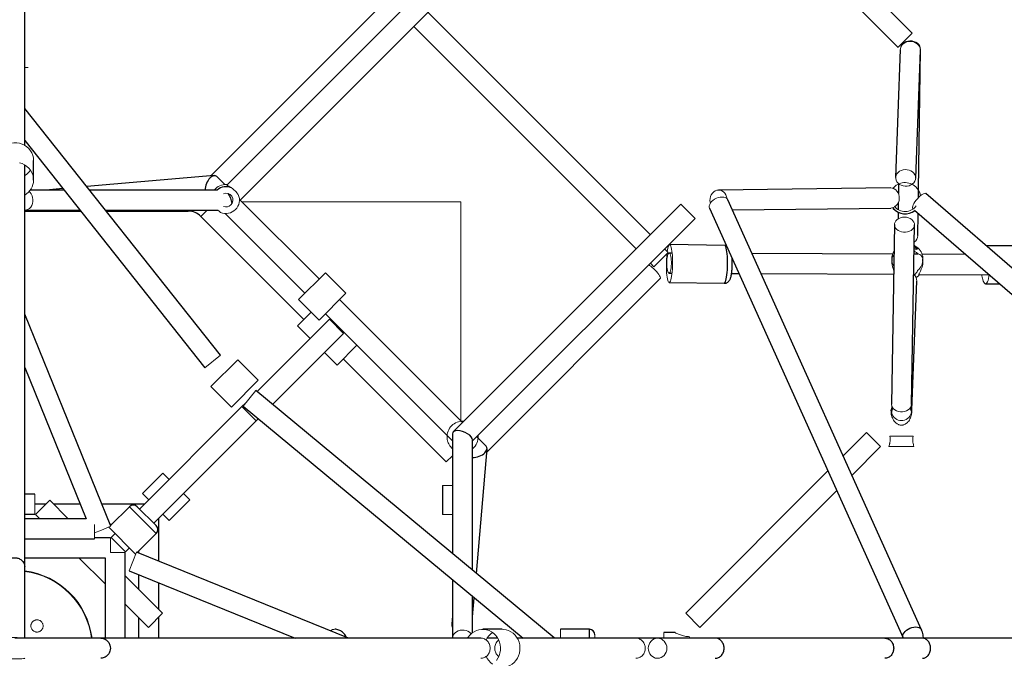
# Model space of a CAD drawing. Units: millimetres. Extents: x 1.1 to 17.4, y 0.9 to 12.
# Drawn here: x 6.7 to 7.6, y 6.4 to 7 of the extents above; entities that cross this region are included whole.
import ezdxf

# ---------------------------------------------------------------- set-up
doc = ezdxf.new("R2010")
doc.units = ezdxf.units.MM

msp = doc.modelspace()

# ---------------------------------------------------------------- linework, layer by layer
at = {"color": 7, "linetype": 'Continuous', "lineweight": 25}
for p, q in [((7.47689, 6.99653), (7.36777, 7.10564)), ((7.35504, 7.09292), (7.46416, 6.9838)), ((7.05729, 7.05537), (6.86238, 6.86046)), ((6.68098, 6.89571), (6.68098, 7.04633)), ((6.87351, 6.84614), (7.07001, 7.04265)), ((6.68098, 6.92964), (6.68104, 7.02415)), ((7.00338, 7.02409), (6.84784, 6.86856)), ((7.242, 6.81582), (7.0426, 7.01523)), ((7.02987, 7.0025), (7.22927, 6.8031)), ((7.46612, 6.98201), (7.46196, 6.86712)), ((7.47995, 6.86647), (7.48411, 6.98136)), ((7.48251, 6.85568), (7.4842, 6.98179)), ((6.85662, 6.70786), (6.6812, 6.9289)), ((6.68098, 6.90022), (6.84252, 6.69667)), ((6.68098, 6.51813), (6.68098, 6.8782)), ((6.68898, 6.86489), (6.68898, 6.8824)), ((6.85077, 6.86881), (6.73667, 6.85901)), ((6.8603, 6.86082), (6.85321, 6.86792)), ((7.46458, 6.86125), (7.46447, 6.85271)), ((7.46459, 6.86161), (7.46458, 6.86129)), ((6.71617, 6.85588), (6.686, 6.85588)), ((6.71515, 6.85716), (6.70021, 6.85588)), ((6.85369, 6.85588), (6.73915, 6.85588)), ((7.45744, 6.8578), (7.30305, 6.85589)), ((7.48242, 6.8491), (7.48251, 6.85568)), ((7.93743, 6.46502), (7.48917, 6.85271)), ((6.94496, 6.77617), (6.87425, 6.84688)), ((7.26942, 6.84324), (7.06532, 6.63914)), ((7.48506, 6.46181), (7.3115, 6.84705)), ((7.46436, 6.84457), (7.46428, 6.8383)), ((6.68098, 6.83697), (6.73118, 6.83697)), ((6.6813, 6.83788), (6.73046, 6.83788)), ((6.6937, 6.83725), (6.70098, 6.83788)), ((6.75344, 6.83788), (6.85421, 6.83788)), ((6.75416, 6.83697), (6.82762, 6.83697)), ((6.86078, 6.83488), (6.93223, 6.76344)), ((7.29509, 6.83966), (7.46865, 6.45441)), ((7.31556, 6.83805), (7.45766, 6.8398)), ((7.46425, 6.83604), (7.46417, 6.83012)), ((7.47739, 6.83909), (7.47759, 6.83892)), ((7.47883, 6.83785), (7.92241, 6.45421)), ((7.48197, 6.81521), (7.48223, 6.83491)), ((6.83894, 6.83228), (6.93132, 6.7399)), ((7.08265, 6.63102), (7.28215, 6.83051)), ((7.4609, 6.825), (7.45816, 6.66408)), ((7.47616, 6.66377), (7.4789, 6.82469)), ((7.25797, 6.79986), (7.25473, 6.8031)), ((7.26156, 6.79944), (7.25882, 6.79946)), ((7.30869, 6.80631), (7.25936, 6.80699)), ((7.45919, 6.79843), (7.33312, 6.79908)), ((7.48145, 6.80309), (7.48196, 6.80355)), ((7.48211, 6.80394), (7.48191, 6.8036)), ((7.56786, 6.80582), (7.54337, 6.80582)), ((7.242, 6.79037), (7.24524, 6.78713)), ((7.45845, 6.79401), (7.45846, 6.79171)), ((7.48253, 6.79831), (7.47845, 6.79833)), ((7.5248, 6.79809), (7.48577, 6.79829)), ((7.48646, 6.79183), (7.48645, 6.79413)), ((6.969, 6.76344), (6.95061, 6.78182)), ((7.25873, 6.78146), (7.26141, 6.78144)), ((7.31483, 6.78117), (7.32146, 6.78114)), ((7.34125, 6.78103), (7.46014, 6.78043)), ((7.09533, 6.62107), (7.25086, 6.7766)), ((7.2589, 6.77299), (7.30822, 6.77232)), ((7.47637, 6.65899), (7.4809, 6.77413)), ((7.47814, 6.78033), (7.47934, 6.78033)), ((7.48284, 6.78031), (7.54573, 6.77999)), ((7.54256, 6.77182), (7.55517, 6.77182)), ((6.92657, 6.75778), (6.94496, 6.7394)), ((7.07365, 6.64747), (6.96334, 6.75778)), ((6.75817, 6.55454), (6.68105, 6.7445)), ((6.95415, 6.7401), (6.88935, 6.67531)), ((6.95061, 6.74505), (7.06465, 6.63102)), ((6.92566, 6.73424), (6.93697, 6.72293)), ((6.90327, 6.66377), (6.96688, 6.72738)), ((6.9497, 6.7102), (6.96102, 6.69889)), ((6.89034, 6.68544), (6.87196, 6.70383)), ((6.96667, 6.70454), (7.05905, 6.61216)), ((6.68098, 6.69683), (6.73604, 6.56121)), ((6.84792, 6.67979), (6.8663, 6.6614)), ((7.15578, 6.45443), (6.88829, 6.67619)), ((6.87582, 6.66178), (6.784, 6.56995)), ((6.87887, 6.66483), (6.87582, 6.66178)), ((6.8768, 6.66233), (7.12785, 6.45421)), ((7.4584, 6.66033), (7.45826, 6.65676)), ((7.45848, 6.66219), (7.45843, 6.66092)), ((6.79673, 6.55723), (6.88855, 6.64905)), ((6.88855, 6.64905), (6.89049, 6.65099)), ((7.06465, 6.63752), (7.06465, 6.52998)), ((7.08265, 6.51506), (7.08265, 6.63197)), ((7.09469, 6.62643), (7.08638, 6.63475)), ((7.43571, 6.63863), (7.41481, 6.61773)), ((7.08599, 6.51229), (7.09558, 6.62399)), ((7.42272, 6.60018), (7.44844, 6.6259)), ((6.80495, 6.60222), (6.78657, 6.58383)), ((7.4012, 6.60412), (7.27372, 6.47664)), ((7.05574, 6.59121), (7.05574, 6.56521)), ((7.28645, 6.46391), (7.40911, 6.58657)), ((6.68998, 6.58338), (6.68098, 6.58338)), ((6.72003, 6.56121), (6.70341, 6.57782)), ((6.81061, 6.55979), (6.82899, 6.57818)), ((6.69994, 6.57435), (6.68998, 6.57435)), ((6.7307, 6.57435), (6.70689, 6.57435)), ((6.78798, 6.57435), (6.75013, 6.57435)), ((6.77481, 6.57208), (6.75791, 6.55518)), ((6.68098, 6.56538), (6.68998, 6.56538)), ((6.73604, 6.56121), (6.68098, 6.56121)), ((6.69069, 6.56509), (6.69457, 6.56121)), ((6.80112, 6.52336), (6.80112, 6.56121)), ((6.75666, 6.55392), (6.75642, 6.55369)), ((6.75744, 6.55635), (6.75908, 6.55635)), ((6.68098, 6.54321), (6.74352, 6.54321)), ((6.75784, 6.54421), (6.74352, 6.54421)), ((6.76208, 6.54803), (6.75854, 6.5445)), ((6.78195, 6.53114), (6.79885, 6.54803)), ((6.77127, 6.53177), (6.77481, 6.53531)), ((6.68098, 6.52621), (6.75298, 6.52621)), ((6.72957, 6.52621), (6.75298, 6.5028)), ((6.75298, 6.52621), (6.75298, 6.45421)), ((6.77098, 6.45421), (6.77098, 6.53106)), ((6.78046, 6.52965), (6.7807, 6.52988)), ((6.97128, 6.45428), (6.78131, 6.5314)), ((6.78312, 6.53231), (6.78312, 6.53066)), ((6.80459, 6.47664), (6.77098, 6.51025)), ((6.77454, 6.51472), (6.92361, 6.45421)), ((6.78312, 6.51124), (6.78312, 6.49811)), ((6.80112, 6.48011), (6.80112, 6.50393)), ((7.06465, 6.5066), (7.06465, 6.45453)), ((7.08265, 6.45922), (7.08265, 6.49168)), ((7.08265, 6.47344), (7.08411, 6.49047)), ((6.77098, 6.4848), (6.79187, 6.46391)), ((6.78312, 6.47266), (6.78312, 6.45421)), ((6.80112, 6.45421), (6.80112, 6.47317)), ((7.06465, 6.47421), (7.06403, 6.46692)), ((7.08991, 6.45421), (6.7493, 6.45421)), ((7.10917, 6.46221), (7.09166, 6.46221)), ((7.10517, 6.45421), (7.09566, 6.45421)), ((7.22894, 6.45421), (7.12268, 6.45421)), ((7.18731, 6.46219), (7.16131, 6.4622)), ((7.24847, 6.45421), (7.22894, 6.45421)), ((7.30019, 6.45421), (7.24848, 6.45421)), ((7.26425, 6.45921), (7.25416, 6.45921)), ((7.45231, 6.45421), (7.30019, 6.45421)), ((7.48606, 6.45421), (7.45231, 6.45421)), ((7.94291, 6.45421), (7.48606, 6.45421))]:
    msp.add_line(p, q, dxfattribs=at)
at = {"color": 144, "linetype": 'Continuous', "lineweight": 18}
for p, q in [((7.46449, 6.98413), (7.47689, 6.99653)), ((7.46416, 6.9838), (7.46449, 6.98413)), ((6.684, 6.96563), (6.681, 6.96564)), ((6.68111, 6.92883), (6.6812, 6.9289)), ((7.45744, 6.8578), (7.4576, 6.8578)), ((6.87592, 6.84521), (7.07198, 6.84521)), ((7.07198, 6.84521), (7.07198, 6.64914)), ((7.28215, 6.83051), (7.26942, 6.84324)), ((7.46082, 6.8384), (7.45935, 6.84004)), ((7.25797, 6.79986), (7.24524, 6.78713)), ((6.95061, 6.78182), (6.92657, 6.75778)), ((6.969, 6.76344), (6.94496, 6.7394)), ((6.93789, 6.74647), (6.92566, 6.73424)), ((6.95415, 6.7401), (6.96688, 6.72738)), ((6.9789, 6.71677), (6.96102, 6.69889)), ((6.84252, 6.69667), (6.85662, 6.70786)), ((6.87196, 6.70383), (6.84792, 6.67979)), ((6.89034, 6.68544), (6.8663, 6.6614)), ((6.8768, 6.66233), (6.88829, 6.67619)), ((6.87582, 6.66178), (6.88855, 6.64905)), ((7.44844, 6.6259), (7.43571, 6.63863)), ((7.45676, 6.6352), (7.47754, 6.6352)), ((7.45593, 6.62594), (7.47836, 6.62594)), ((7.05905, 6.61216), (7.06465, 6.61776)), ((6.80495, 6.60222), (6.81061, 6.59656)), ((7.06465, 6.59121), (7.05574, 6.59121)), ((6.68998, 6.56538), (6.68998, 6.58338)), ((6.69069, 6.56509), (6.70341, 6.57782)), ((6.78657, 6.58383), (6.79222, 6.57818)), ((6.82333, 6.58383), (6.82899, 6.57818)), ((6.79885, 6.55511), (6.78188, 6.57208)), ((6.78798, 6.57435), (6.78798, 6.57393)), ((6.80112, 6.56121), (6.80071, 6.56121)), ((6.80495, 6.56545), (6.81061, 6.55979)), ((7.06465, 6.56521), (7.05574, 6.56521)), ((6.74352, 6.55617), (6.74352, 6.54321)), ((6.74983, 6.55115), (6.75817, 6.55454)), ((6.78046, 6.52965), (6.75642, 6.55369)), ((6.74352, 6.54859), (6.74983, 6.55115)), ((6.75784, 6.54421), (6.75784, 6.53106)), ((6.75854, 6.5445), (6.77127, 6.53177)), ((6.77098, 6.53106), (6.75784, 6.53106)), ((6.77793, 6.52306), (6.78131, 6.5314)), ((6.77454, 6.51472), (6.77793, 6.52306)), ((6.79187, 6.46391), (6.80459, 6.47664)), ((7.28645, 6.46391), (7.27372, 6.47664)), ((6.72985, 6.45421), (6.68098, 6.45421)), ((6.97125, 6.45421), (6.97128, 6.45428)), ((7.15559, 6.45421), (7.15578, 6.45443)), ((7.16131, 6.45421), (7.16131, 6.4622)), ((7.19231, 6.45421), (7.19231, 6.45718)), ((7.25416, 6.45459), (7.25416, 6.45921)), ((7.27716, 6.45421), (7.27716, 6.45559))]:
    msp.add_line(p, q, dxfattribs=at)
at = {"color": 8, "linetype": 'Continuous', "lineweight": 25}
for p, q in [((6.82762, 6.83697), (6.82762, 6.83788)), ((6.83894, 6.83228), (6.84454, 6.83788)), ((6.79885, 6.54803), (6.77481, 6.57208)), ((7.18731, 6.45421), (7.18731, 6.46219))]:
    msp.add_line(p, q, dxfattribs=at)
at = {"color": 144, "linetype": 'Continuous', "lineweight": 18, "flags": 128}
for points in [[(7.46612, 6.98201), (7.46616, 6.98254), (7.46653, 6.98401), (7.46725, 6.98539), (7.46829, 6.98661), (7.4696, 6.98764), (7.47115, 6.98842), (7.47286, 6.98892), (7.47466, 6.98913), (7.47647, 6.98903), (7.47824, 6.98864), (7.47987, 6.98796), (7.48131, 6.98702), (7.4825, 6.98586), (7.48338, 6.98453), (7.48393, 6.98309), (7.48412, 6.98159), (7.48411, 6.98136)], [(7.46655, 6.98406), (7.46664, 6.98431), (7.46737, 6.98574), (7.46842, 6.98701), (7.46975, 6.98808), (7.4713, 6.98889), (7.47301, 6.98942), (7.47481, 6.98964), (7.47663, 6.98954), (7.47839, 6.98913), (7.48002, 6.98843), (7.48145, 6.98746), (7.48263, 6.98626), (7.4835, 6.98488), (7.48403, 6.98339), (7.48421, 6.98183), (7.48408, 6.98062)], [(6.68898, 6.8824), (6.6888, 6.88471), (6.68826, 6.88698), (6.68737, 6.88916), (6.68616, 6.89118), (6.68464, 6.89302), (6.68285, 6.89464), (6.68084, 6.89599), (6.67863, 6.89705), (6.67628, 6.8978), (6.67384, 6.89822), (6.67136, 6.89831), (6.66889, 6.89805), (6.66649, 6.89747), (6.66421, 6.89656), (6.66209, 6.89535), (6.66018, 6.89386), (6.65852, 6.89213), (6.65715, 6.89019), (6.6561, 6.88808), (6.65539, 6.88586), (6.65502, 6.88356), (6.65498, 6.8824)], [(6.68898, 6.86489), (6.6888, 6.8672), (6.68826, 6.86947), (6.68737, 6.87164), (6.68616, 6.87367), (6.68464, 6.87551), (6.68285, 6.87713), (6.68084, 6.87848), (6.67863, 6.87954), (6.67628, 6.88029)], [(7.462, 6.86614), (7.462, 6.86765), (7.46237, 6.86912), (7.46308, 6.8705), (7.46412, 6.87173), (7.46544, 6.87275), (7.46699, 6.87353), (7.46869, 6.87404), (7.47049, 6.87424), (7.47231, 6.87415), (7.47407, 6.87375), (7.47571, 6.87307), (7.47715, 6.87213), (7.47834, 6.87097), (7.47922, 6.86965), (7.47977, 6.8682), (7.47995, 6.8667), (7.47977, 6.8652), (7.47923, 6.86377), (7.47834, 6.86246), (7.47716, 6.86133), (7.47572, 6.86042), (7.47408, 6.85978), (7.47232, 6.85942), (7.4705, 6.85936), (7.4687, 6.85961), (7.467, 6.86015), (7.46545, 6.86097), (7.46413, 6.86202), (7.46309, 6.86327), (7.46237, 6.86466), (7.462, 6.86614)], [(6.68681, 6.85239), (6.68756, 6.85085), (6.68805, 6.84914), (6.68827, 6.84734), (6.6882, 6.84552), (6.68784, 6.84376), (6.68722, 6.84212), (6.68636, 6.84068), (6.68529, 6.83949), (6.68405, 6.83861), (6.68271, 6.83806), (6.6813, 6.83788), (6.68098, 6.83789)], [(6.68493, 6.85457), (6.68584, 6.85371), (6.68681, 6.85239)], [(7.29582, 6.84421), (7.2957, 6.84473), (7.29547, 6.84653), (7.29556, 6.84835), (7.29596, 6.85011), (7.29665, 6.85173), (7.29762, 6.85316), (7.2988, 6.85433), (7.30017, 6.8552), (7.30166, 6.85573), (7.30321, 6.85589)], [(7.30321, 6.85589), (7.30476, 6.85569), (7.30624, 6.85513), (7.3076, 6.85423), (7.30877, 6.85303), (7.30972, 6.85158), (7.31039, 6.84993), (7.31078, 6.84816), (7.31078, 6.84809)], [(7.4576, 6.8578), (7.45915, 6.85759), (7.46063, 6.85703), (7.46199, 6.85613), (7.46316, 6.85493), (7.46411, 6.85348), (7.46478, 6.85183), (7.46516, 6.85007), (7.46523, 6.84825), (7.46499, 6.84645), (7.46444, 6.84475), (7.4636, 6.84321), (7.46252, 6.84191), (7.46125, 6.84089)], [(7.45966, 6.85744), (7.4597, 6.8575), (7.46134, 6.85916)], [(7.48917, 6.85271), (7.48895, 6.85285), (7.4883, 6.85295), (7.48744, 6.85276), (7.48641, 6.85229), (7.48526, 6.85156), (7.48402, 6.85059), (7.48276, 6.84944), (7.48151, 6.84814), (7.48034, 6.84675), (7.47929, 6.84532), (7.4784, 6.84392), (7.47771, 6.8426), (7.47725, 6.84141), (7.47704, 6.84041), (7.47708, 6.83963), (7.47737, 6.83911), (7.47739, 6.83909)], [(7.29509, 6.83966), (7.29482, 6.84061), (7.29484, 6.8418), (7.2952, 6.84305), (7.2959, 6.84431), (7.29689, 6.84554), (7.29815, 6.84667), (7.29962, 6.84767), (7.30125, 6.84849), (7.30295, 6.8491), (7.30467, 6.84948)], [(7.30467, 6.84948), (7.30633, 6.84961), (7.30787, 6.84948), (7.30922, 6.8491), (7.31033, 6.84848), (7.31115, 6.84766), (7.3115, 6.84705)], [(7.46099, 6.82588), (7.46092, 6.8245), (7.46121, 6.82314), (7.46186, 6.82185), (7.46284, 6.82069), (7.4641, 6.81969), (7.46561, 6.81891), (7.46729, 6.81836), (7.46907, 6.81809), (7.4709, 6.81809), (7.47268, 6.81836), (7.47434, 6.81891), (7.47583, 6.81969), (7.47707, 6.82069), (7.47802, 6.82185), (7.47863, 6.82314), (7.47889, 6.8245), (7.47878, 6.82587), (7.47831, 6.8272), (7.47749, 6.82844), (7.47636, 6.82953), (7.47497, 6.83042), (7.47337, 6.83109), (7.47163, 6.8315), (7.46981, 6.83164), (7.468, 6.8315), (7.46627, 6.83109), (7.46469, 6.83042), (7.46332, 6.82953), (7.46222, 6.82844), (7.46143, 6.82721), (7.46099, 6.82588)], [(7.25635, 6.78888), (7.25637, 6.78642), (7.25645, 6.78404), (7.25659, 6.78178), (7.25678, 6.7797), (7.25703, 6.77784), (7.25732, 6.77624), (7.25764, 6.77493), (7.258, 6.77394), (7.25838, 6.7733), (7.25878, 6.77301), (7.25919, 6.77308), (7.25959, 6.77351), (7.25999, 6.77429), (7.26036, 6.77541), (7.26071, 6.77684), (7.26103, 6.77855), (7.26131, 6.7805), (7.26153, 6.78266), (7.26171, 6.78497), (7.26184, 6.78739), (7.2619, 6.78986), (7.26191, 6.79234), (7.26186, 6.79476), (7.26174, 6.79709), (7.26158, 6.79926), (7.26136, 6.80124), (7.26109, 6.80297), (7.26079, 6.80443), (7.26044, 6.80558), (7.26007, 6.8064), (7.25968, 6.80687), (7.25928, 6.80698), (7.25887, 6.80673), (7.25847, 6.80612), (7.25808, 6.80516), (7.25772, 6.80389), (7.25738, 6.80232), (7.25712, 6.80071)], [(7.25676, 6.78852), (7.25672, 6.79032), (7.25676, 6.79214), (7.25689, 6.79388), (7.25709, 6.79549), (7.25737, 6.79689), (7.2577, 6.79802), (7.25807, 6.79885), (7.25847, 6.79933), (7.25889, 6.79945), (7.2593, 6.7992), (7.25969, 6.79859), (7.26004, 6.79765), (7.26034, 6.79642), (7.26058, 6.79494), (7.26074, 6.79328), (7.26082, 6.7915), (7.26082, 6.78968), (7.26073, 6.78789), (7.26056, 6.78621), (7.26032, 6.7847), (7.26002, 6.78342), (7.25967, 6.78244), (7.25927, 6.78178), (7.25886, 6.78148), (7.25845, 6.78154), (7.25805, 6.78197), (7.25767, 6.78275), (7.25735, 6.78384), (7.25708, 6.78521), (7.25688, 6.78679), (7.25676, 6.78852)], [(7.47857, 6.80521), (7.47953, 6.80497), (7.48057, 6.8046), (7.48129, 6.8042), (7.48166, 6.80379), (7.48166, 6.80337), (7.4813, 6.80297), (7.48058, 6.80261), (7.47954, 6.80229), (7.47851, 6.80209)], [(7.25086, 6.7766), (7.25098, 6.77677), (7.25101, 6.77732), (7.25078, 6.7781), (7.2503, 6.77907), (7.24958, 6.78021), (7.24864, 6.78145), (7.24754, 6.78276), (7.24632, 6.78408), (7.24502, 6.78535), (7.2437, 6.78653), (7.24241, 6.78756), (7.24121, 6.7884), (7.24047, 6.78884)], [(7.48262, 6.77943), (7.48087, 6.77792), (7.48025, 6.77749)], [(7.54587, 6.77987), (7.54563, 6.77839), (7.54525, 6.77654), (7.54481, 6.77496), (7.54433, 6.77368), (7.5438, 6.77272), (7.54325, 6.7721), (7.54268, 6.77183), (7.54211, 6.77193), (7.54155, 6.77239), (7.54102, 6.7732), (7.54051, 6.77435), (7.54005, 6.7758)], [(7.45816, 6.66408), (7.45818, 6.66358), (7.45847, 6.66222), (7.45912, 6.66093), (7.4601, 6.65977), (7.46136, 6.65877), (7.46287, 6.65798), (7.46455, 6.65744), (7.46633, 6.65716), (7.46815, 6.65716), (7.46993, 6.65744), (7.4716, 6.65798), (7.47309, 6.65877), (7.47433, 6.65976), (7.47528, 6.66093), (7.47589, 6.66222), (7.47615, 6.66358), (7.47616, 6.66377)], [(7.08134, 6.45815), (7.08104, 6.45851), (7.07986, 6.45958), (7.07842, 6.46044), (7.07678, 6.46107), (7.07502, 6.46142), (7.0732, 6.46149), (7.0714, 6.46128), (7.06969, 6.46079), (7.06815, 6.46004), (7.06683, 6.45907), (7.06578, 6.45791), (7.06507, 6.45662), (7.0647, 6.45524), (7.06466, 6.45421)], [(7.1039, 6.43433), (7.10525, 6.43635), (7.10631, 6.43856), (7.10707, 6.44091), (7.10749, 6.44335), (7.10757, 6.44583), (7.10732, 6.44829), (7.10673, 6.45069), (7.10582, 6.45298), (7.10461, 6.4551), (7.10312, 6.45701), (7.10139, 6.45866), (7.09945, 6.46003), (7.09735, 6.46108), (7.09512, 6.4618), (7.09282, 6.46216), (7.0905, 6.46216), (7.0882, 6.4618), (7.08597, 6.46108), (7.08387, 6.46003), (7.08193, 6.45866), (7.0802, 6.45701), (7.07871, 6.4551), (7.07815, 6.45421)], [(7.10917, 6.42821), (7.11149, 6.42839), (7.11376, 6.42893), (7.11593, 6.42981), (7.11796, 6.43103), (7.1198, 6.43254), (7.12141, 6.43433), (7.12276, 6.43635), (7.12382, 6.43856), (7.12458, 6.44091), (7.125, 6.44335), (7.12508, 6.44583), (7.12483, 6.44829), (7.12424, 6.45069), (7.12333, 6.45298), (7.12212, 6.4551), (7.12063, 6.45701), (7.1189, 6.45866), (7.11696, 6.46003), (7.11486, 6.46108), (7.11263, 6.4618), (7.11033, 6.46216), (7.10917, 6.46221)], [(7.24015, 6.44521), (7.24031, 6.44695), (7.24079, 6.44866), (7.24154, 6.45018), (7.24259, 6.45158), (7.24385, 6.45269), (7.24529, 6.45352), (7.24669, 6.454), (7.24847, 6.45421), (7.25015, 6.45402), (7.25166, 6.45352), (7.25269, 6.45296), (7.2536, 6.4523), (7.25436, 6.45157), (7.25542, 6.45017), (7.25616, 6.44865), (7.25664, 6.44694), (7.2568, 6.44521), (7.25664, 6.44345), (7.25617, 6.44176), (7.25541, 6.44022), (7.25436, 6.43884), (7.2531, 6.43772), (7.25166, 6.43689), (7.25089, 6.43659), (7.2501, 6.43638), (7.2501, 6.43638), (7.2501, 6.43638), (7.2501, 6.43638), (7.2501, 6.43638), (7.2501, 6.43638), (7.2501, 6.43638), (7.2501, 6.43638), (7.2501, 6.43638), (7.2501, 6.43638), (7.2501, 6.43638), (7.2501, 6.43638), (7.25009, 6.43638), (7.25007, 6.43637), (7.24998, 6.43636), (7.24968, 6.4363), (7.24848, 6.43621), (7.24783, 6.43623), (7.24718, 6.43632), (7.24646, 6.43647), (7.24583, 6.43667), (7.2453, 6.43689), (7.24386, 6.43772), (7.2426, 6.43883), (7.24156, 6.44019), (7.24079, 6.44175), (7.24031, 6.44346), (7.24015, 6.44521)]]:
    msp.add_lwpolyline(points, dxfattribs=at)
at = {"color": 8, "linetype": 'Continuous', "lineweight": 25, "flags": 128}
for points in [[(7.30822, 6.77232), (7.30851, 6.7724), (7.30892, 6.77284), (7.30931, 6.77362), (7.30969, 6.77474), (7.31004, 6.77617), (7.31035, 6.77787), (7.31063, 6.77983), (7.31086, 6.78198), (7.31104, 6.78429), (7.31116, 6.78671), (7.31123, 6.78918), (7.31123, 6.79166), (7.31118, 6.79409), (7.31107, 6.79641), (7.3109, 6.79858), (7.31068, 6.80056), (7.31042, 6.8023), (7.31011, 6.80376), (7.30977, 6.80491), (7.3094, 6.80573), (7.309, 6.8062), (7.30869, 6.80631)], [(7.46864, 6.45442), (7.46837, 6.45537), (7.46839, 6.45655), (7.46875, 6.45781), (7.46945, 6.45907), (7.47045, 6.46029), (7.47171, 6.46143), (7.47318, 6.46242), (7.4748, 6.46325), (7.47651, 6.46386), (7.47823, 6.46423)], [(7.47823, 6.46423), (7.47989, 6.46436), (7.48143, 6.46423), (7.48278, 6.46385), (7.48389, 6.46323), (7.48471, 6.46241), (7.48506, 6.46181)]]:
    msp.add_lwpolyline(points, dxfattribs=at)
at = {"color": 144, "linetype": 'Continuous', "lineweight": 18}
for centre, radius, start, end in [((6.67272, 6.88314), 0.01647, 300.08654, 324.78209), ((6.6733, 6.86505), 0.01568, 299.33348, 359.39822), ((6.86152, 6.84688), 0.014, 87.10489, 139.9948), ((7.47047, 6.84858), 0.014, 40.67893, 136.46903), ((6.86152, 6.84688), 0.01202, 246.05346, 23.94654), ((6.86152, 6.84688), 0.00615, 315, 112.87086), ((7.47047, 6.84855), 0.014, 10.48819, 46.46913), ((6.69316, 6.84385), 0.00662, 244.44302, 274.66922), ((6.86152, 6.84688), 0.00615, 247.12914, 315), ((7.45756, 6.84655), 0.00676, 270.85028, 298.34904), ((7.47047, 6.8486), 0.01202, 216.86878, 325.64031), ((7.47452, 6.81552), 0.00746, 303.53463, 357.60595), ((7.34849, 6.78895), 0.09214, 173.88655, 180.04607), ((7.47179, 6.79406), 0.01333, 147.90255, 210.14581), ((7.47262, 6.78843), 0.014, 44.90379, 65.17079), ((7.47303, 6.79407), 0.01341, 309.54246, 47.42396), ((7.47299, 6.77431), 0.00791, 358.70063, 49.54638), ((7.57433, 6.78473), 0.03543, 187.6476, 194.61205), ((7.46715, 6.6582), 0.009, 158.4182, 20.94933), ((7.4659, 6.65556), 0.00768, 143.37975, 170.96433), ((7.46838, 6.65538), 0.00786, 11.93233, 37.00817), ((7.07365, 6.63475), 0.014, 87.10489, 182.89511), ((7.07365, 6.63475), 0.014, 310.0052, 2.89511), ((6.67198, 6.44521), 0.0695, 7.44485, 82.54675), ((6.67198, 6.44521), 0.07, 7.40574, 82.59726), ((7.07063, 6.46639), 0.00663, 175.35361, 205.53415), ((6.95926, 6.45467), 0.00753, 89.1236, 124.39969), ((7.11014, 6.44574), 0.01677, 125.41795, 156.64365), ((7.11004, 6.4446), 0.01665, 203.21574, 234.7018)]:
    msp.add_arc(centre, radius, start, end, dxfattribs=at)
at = {"color": 8, "linetype": 'Continuous', "lineweight": 25}
msp.add_arc((6.86152, 6.84688), 0.01202, 66.05346, 131.49778, dxfattribs=at)
at = {"color": 7, "linetype": 'Continuous', "lineweight": 25}
for centre, radius, start, end in [((6.82762, 6.82097), 0.016, 45, 90), ((7.47047, 6.84858), 0.014, 220.67893, 308.2386), ((6.77834, 6.56854), 0.005, 45, 135), ((6.79531, 6.55157), 0.005, 315, 45), ((7.18731, 6.45719), 0.005, 359.96681, 89.96681)]:
    msp.add_arc(centre, radius, start, end, dxfattribs=at)
for centre, major_axis, ratio, start_param, end_param in [((6.84879, 6.85961), (-0.0033, -0.00904), 0.547199, 2.892258, 4.007662), ((6.84879, 6.85961), (-0.0033, -0.00904), 0.547199, 4.007662, 5.325924), ((6.86152, 6.84688), (0.00366, -0.00883), 0.475019, 1.055147, 2.086445), ((7.07365, 6.63475), (0.00883, -0.00366), 0.475019, 0.194277, 3.33587), ((7.08638, 6.62202), (0.00904, 0.0033), 0.547199, 5.417116, 6.53252), ((7.08638, 6.62202), (0.00904, 0.0033), 0.547199, 4.098854, 5.417116)]:
    msp.add_ellipse(centre, major_axis=major_axis, ratio=ratio, start_param=start_param, end_param=end_param, dxfattribs=at)
at = {"color": 144, "linetype": 'Continuous', "lineweight": 18}
for centre, start_param, end_param in [((6.67198, 6.45421), 6.281819, 9.425036), ((6.67198, 6.43621), 3.140226, 6.283443)]:
    msp.add_ellipse(centre, major_axis=(0.009, 0), ratio=0.061857, start_param=start_param, end_param=end_param, dxfattribs=at)
for points, knots in [([(6.86223, 6.86086), (6.86223, 6.86067), (6.86232, 6.86047), (6.86259, 6.86018), (6.86271, 6.86007), (6.86299, 6.85986), (6.86315, 6.85976), (6.86369, 6.85942), (6.86414, 6.85918), (6.86491, 6.85874), (6.86519, 6.85859), (6.86577, 6.85825), (6.86608, 6.85806), (6.8664, 6.85786)], [0, 0, 0, 0, 0.25, 0.25, 0.375, 0.375, 0.5, 0.5, 0.75, 0.75, 0.875, 0.875, 1, 1, 1, 1]), ([(6.8664, 6.85786), (6.86693, 6.85752), (6.86748, 6.85709), (6.8686, 6.85613), (6.86915, 6.85561), (6.87025, 6.85451), (6.87076, 6.85396), (6.87149, 6.85312), (6.87172, 6.85284), (6.87214, 6.85229), (6.87233, 6.85202), (6.8725, 6.85175)], [0, 0, 0, 0, 0.25, 0.25, 0.5, 0.5, 0.75, 0.75, 0.875, 0.875, 1, 1, 1, 1]), ([(7.46032, 6.85823), (7.46026, 6.85816), (7.46017, 6.85806), (7.45979, 6.85765), (7.45956, 6.85735), (7.45954, 6.85732)], [0, 0, 0, 0, 0.558303, 0.955406, 1, 1, 1, 1]), ([(7.48427, 6.85072), (7.48425, 6.85092), (7.48411, 6.85206), (7.48359, 6.85353), (7.48291, 6.85503), (7.48209, 6.85644), (7.48126, 6.8575), (7.48114, 6.85765), (7.48108, 6.85771)], [0, 0, 0, 0, 0.041454, 0.230761, 0.36754, 0.504508, 0.787616, 1, 1, 1, 1]), ([(6.85664, 6.8359), (6.85609, 6.83628), (6.85528, 6.83685), (6.85447, 6.83763), (6.85421, 6.83788)], [0, 0, 0, 0, 0.687074, 1, 1, 1, 1]), ([(7.45929, 6.84019), (7.4594, 6.84003), (7.45978, 6.8395), (7.45982, 6.83948), (7.45985, 6.83946)], [0, 0, 0, 0, 0.293865, 1, 1, 1, 1]), ([(7.45985, 6.83946), (7.45995, 6.83958), (7.4601, 6.83977), (7.46007, 6.84019), (7.46006, 6.84034)], [0, 0, 0, 0, 0.6378536, 1, 1, 1, 1]), ([(7.46082, 6.8384), (7.46088, 6.83835), (7.46097, 6.83826), (7.46159, 6.83772), (7.46237, 6.83712), (7.46341, 6.83644), (7.46484, 6.8357), (7.46669, 6.83502), (7.469, 6.83458), (7.47124, 6.83453), (7.47355, 6.83485), (7.47544, 6.83543), (7.47692, 6.83611), (7.47829, 6.83691), (7.47881, 6.83731), (7.47914, 6.83758)], [0, 0, 0, 0, 0.098152, 0.167965, 0.237795, 0.303296, 0.368704, 0.454599, 0.524052, 0.593824, 0.657254, 0.747694, 0.813039, 0.878475, 1, 1, 1, 1]), ([(7.47858, 6.80622), (7.47878, 6.80612), (7.47984, 6.8056), (7.4808, 6.80483), (7.48171, 6.80419), (7.48197, 6.80403), (7.48211, 6.80394)], [0, 0, 0, 0, 0.096298, 0.503934, 0.748531, 1, 1, 1, 1]), ([(7.4585, 6.79171), (7.45849, 6.79146), (7.45846, 6.79055), (7.45876, 6.78861), (7.45932, 6.78649), (7.45988, 6.78498), (7.46014, 6.78436), (7.46021, 6.78421)], [0, 0, 0, 0, 0.087814, 0.328802, 0.672409, 0.917437, 1, 1, 1, 1]), ([(7.46044, 6.7978), (7.46041, 6.79778), (7.46017, 6.79756), (7.45962, 6.79676), (7.45895, 6.79545), (7.45872, 6.79414), (7.45863, 6.79365)], [0, 0, 0, 0, 0.035652, 0.348176, 0.753301, 1, 1, 1, 1]), ([(7.48262, 6.77943), (7.48267, 6.77972), (7.48275, 6.78022), (7.4833, 6.78139), (7.4839, 6.7826), (7.48458, 6.78402), (7.48532, 6.7858), (7.486, 6.78793), (7.48643, 6.79013), (7.48643, 6.79134), (7.48642, 6.79183)], [0, 0, 0, 0, 0.171983, 0.292895, 0.416668, 0.529941, 0.646044, 0.796549, 0.918245, 1, 1, 1, 1]), ([(7.48629, 6.79361), (7.48626, 6.79384), (7.48612, 6.79493), (7.4856, 6.79611), (7.48492, 6.79718), (7.48411, 6.79799), (7.48339, 6.79834), (7.48327, 6.79802), (7.48324, 6.79794)], [0, 0, 0, 0, 0.058736, 0.270005, 0.420663, 0.575509, 0.89146, 1, 1, 1, 1]), ([(7.47866, 6.77973), (7.47873, 6.77978), (7.47924, 6.78014), (7.48028, 6.78122), (7.48138, 6.78271), (7.48151, 6.78342), (7.48157, 6.78372)], [0, 0, 0, 0, 0.03225, 0.24183, 0.675023, 1, 1, 1, 1]), ([(7.45776, 6.6582), (7.45789, 6.65892), (7.4581, 6.66015), (7.45856, 6.66133), (7.45875, 6.66182)], [0, 0, 0, 0, 0.584251, 1, 1, 1, 1]), ([(7.47654, 6.6582), (7.47654, 6.65744), (7.47649, 6.6567), (7.47635, 6.65558), (7.47629, 6.65521), (7.47614, 6.65447), (7.47606, 6.65411), (7.47578, 6.65304), (7.47555, 6.65235), (7.47498, 6.65101), (7.47465, 6.65036), (7.47389, 6.64913), (7.47347, 6.64856), (7.47274, 6.64775), (7.47248, 6.6475), (7.47193, 6.64701), (7.47165, 6.64679), (7.47105, 6.64637), (7.47073, 6.64618), (7.47007, 6.64583), (7.46973, 6.64569), (7.46902, 6.64545), (7.46865, 6.64535), (7.4679, 6.64523), (7.46752, 6.6452), (7.46677, 6.6452), (7.4664, 6.64523), (7.46564, 6.64535), (7.46528, 6.64545), (7.46457, 6.64569), (7.46422, 6.64584), (7.46356, 6.64618), (7.46325, 6.64637), (7.46265, 6.64679), (7.46236, 6.64701), (7.46182, 6.6475), (7.46156, 6.64775), (7.46083, 6.64856), (7.4604, 6.64913), (7.45965, 6.65036), (7.45931, 6.65101), (7.45875, 6.65235), (7.45852, 6.65304), (7.45814, 6.65447), (7.458, 6.65521), (7.45781, 6.6567), (7.45776, 6.65744), (7.45776, 6.6582)], [0, 0, 0, 0, 0.0625, 0.0625, 0.09375, 0.09375, 0.125, 0.125, 0.1875, 0.1875, 0.25, 0.25, 0.3125, 0.3125, 0.34375, 0.34375, 0.375, 0.375, 0.40625, 0.40625, 0.4375, 0.4375, 0.46875, 0.46875, 0.5, 0.5, 0.53125, 0.53125, 0.5625, 0.5625, 0.59375, 0.59375, 0.625, 0.625, 0.65625, 0.65625, 0.6875, 0.6875, 0.75, 0.75, 0.8125, 0.8125, 0.875, 0.875, 0.9375, 0.9375, 1, 1, 1, 1]), ([(7.47556, 6.66182), (7.47574, 6.66132), (7.47619, 6.66015), (7.47641, 6.65891), (7.47654, 6.6582)], [0, 0, 0, 0, 0.418532, 1, 1, 1, 1]), ([(7.07486, 6.64869), (7.07483, 6.64869), (7.07437, 6.64876), (7.07436, 6.64874), (7.07436, 6.64873)], [0, 0, 0, 0, 0.077157, 1, 1, 1, 1]), ([(7.05967, 6.63404), (7.05967, 6.63396), (7.05968, 6.63384), (7.05975, 6.63301), (7.0599, 6.63204), (7.06019, 6.63083), (7.0607, 6.62932), (7.06158, 6.62752), (7.06295, 6.62565), (7.06405, 6.62447), (7.06464, 6.62403), (7.06465, 6.62403)], [0, 0, 0, 0, 0.164856, 0.280758, 0.399402, 0.507981, 0.619273, 0.763541, 0.880194, 0.997383, 1, 1, 1, 1]), ([(7.08763, 6.63545), (7.08764, 6.63549), (7.08764, 6.63553), (7.0876, 6.63592), (7.0876, 6.63596)], [0, 0, 0, 0, 0.880305, 1, 1, 1, 1]), ([(7.45593, 6.62594), (7.4561, 6.62646), (7.45627, 6.62708), (7.45652, 6.62812), (7.45659, 6.62849), (7.45673, 6.62924), (7.45679, 6.62963), (7.45689, 6.63044), (7.45693, 6.63085), (7.45698, 6.6317), (7.45699, 6.63212), (7.45697, 6.63342), (7.4569, 6.6343), (7.45676, 6.6352)], [0, 0, 0, 0, 0.25, 0.25, 0.375, 0.375, 0.5, 0.5, 0.625, 0.625, 0.75, 0.75, 1, 1, 1, 1]), ([(7.47754, 6.6352), (7.4774, 6.6343), (7.47733, 6.63342), (7.47731, 6.63212), (7.47732, 6.63169), (7.47737, 6.63085), (7.47741, 6.63043), (7.47755, 6.62923), (7.4777, 6.62848), (7.47794, 6.62744), (7.47802, 6.62711), (7.4782, 6.62649), (7.47828, 6.6262), (7.47836, 6.62594)], [0, 0, 0, 0, 0.25, 0.25, 0.375, 0.375, 0.5, 0.5, 0.75, 0.75, 0.875, 0.875, 1, 1, 1, 1]), ([(6.69103, 6.47062), (6.69139, 6.47069), (6.69174, 6.47071), (6.69228, 6.4707), (6.69246, 6.47069), (6.69282, 6.47064), (6.693, 6.47061), (6.69354, 6.47049), (6.69388, 6.47038), (6.69456, 6.47008), (6.69489, 6.46989), (6.6955, 6.46945), (6.69578, 6.4692), (6.69629, 6.46864), (6.69652, 6.46834), (6.6969, 6.46769), (6.69706, 6.46735), (6.6973, 6.46665), (6.69738, 6.46629), (6.69748, 6.46557), (6.69749, 6.46521), (6.69745, 6.4645), (6.69739, 6.46414), (6.69721, 6.46346), (6.69709, 6.46314), (6.69679, 6.46251), (6.69661, 6.46221), (6.6962, 6.46166), (6.69597, 6.4614), (6.69559, 6.46105), (6.69545, 6.46094), (6.69518, 6.46073), (6.69504, 6.46063), (6.6946, 6.46036), (6.69429, 6.4602), (6.6938, 6.46001), (6.69363, 6.45996), (6.69329, 6.45986), (6.69312, 6.45982), (6.6926, 6.45973), (6.69224, 6.4597), (6.6917, 6.45971), (6.69151, 6.45972), (6.69115, 6.45977), (6.69097, 6.4598), (6.69044, 6.45991), (6.69009, 6.46003), (6.6894, 6.46033), (6.68908, 6.46052), (6.68847, 6.46096), (6.68818, 6.46121), (6.68767, 6.46177), (6.68745, 6.46207), (6.68706, 6.46272), (6.6869, 6.46306), (6.68666, 6.46376), (6.68658, 6.46412), (6.68648, 6.46484), (6.68647, 6.4652), (6.68651, 6.46592), (6.68657, 6.46628), (6.68675, 6.46696), (6.68688, 6.46729), (6.68718, 6.46792), (6.68736, 6.46821), (6.68777, 6.46877), (6.68801, 6.46903), (6.68852, 6.46949), (6.68879, 6.4697), (6.68938, 6.47006), (6.68969, 6.47022), (6.69034, 6.47047), (6.69068, 6.47056), (6.69103, 6.47062)], [0, 0, 0, 0, 0.03125, 0.03125, 0.046875, 0.046875, 0.0625, 0.0625, 0.09375, 0.09375, 0.125, 0.125, 0.15625, 0.15625, 0.1875, 0.1875, 0.21875, 0.21875, 0.25, 0.25, 0.28125, 0.28125, 0.3125, 0.3125, 0.34375, 0.34375, 0.375, 0.375, 0.40625, 0.40625, 0.421875, 0.421875, 0.4375, 0.4375, 0.46875, 0.46875, 0.484375, 0.484375, 0.5, 0.5, 0.53125, 0.53125, 0.546875, 0.546875, 0.5625, 0.5625, 0.59375, 0.59375, 0.625, 0.625, 0.65625, 0.65625, 0.6875, 0.6875, 0.71875, 0.71875, 0.75, 0.75, 0.78125, 0.78125, 0.8125, 0.8125, 0.84375, 0.84375, 0.875, 0.875, 0.90625, 0.90625, 0.9375, 0.9375, 0.96875, 0.96875, 1, 1, 1, 1]), ([(7.08991, 6.43621), (7.09102, 6.43634), (7.09323, 6.43661), (7.09605, 6.43869), (7.09793, 6.44167), (7.09859, 6.44521), (7.09793, 6.44873), (7.09605, 6.45176), (7.09325, 6.45363), (7.09099, 6.45443), (7.08991, 6.45421), (7.08991, 6.4542)], [0, 0, 0, 0, 0.124922, 0.25, 0.375104, 0.500066, 0.624952, 0.749826, 0.874763, 0.999791, 1, 1, 1, 1]), ([(7.22894, 6.43621), (7.23005, 6.43634), (7.23228, 6.43661), (7.23512, 6.43869), (7.23701, 6.44167), (7.23767, 6.44521), (7.23701, 6.44873), (7.23512, 6.45176), (7.2323, 6.45363), (7.23003, 6.45443), (7.22894, 6.45421), (7.22894, 6.4542)], [0, 0, 0, 0, 0.124924, 0.250001, 0.375104, 0.500065, 0.624951, 0.749824, 0.87476, 0.999787, 1, 1, 1, 1]), ([(7.25416, 6.45459), (7.25523, 6.45457), (7.25645, 6.45454), (7.25759, 6.45424), (7.25773, 6.45421)], [0, 0, 0, 0, 0.88064, 1, 1, 1, 1]), ([(7.26425, 6.45916), (7.26424, 6.45917), (7.26419, 6.45919), (7.26494, 6.45883), (7.26629, 6.45822), (7.26805, 6.45749), (7.27043, 6.45664), (7.2735, 6.45578), (7.27606, 6.45565), (7.27716, 6.45559)], [0, 0, 0, 0, 0.06464, 0.178437, 0.340691, 0.456395, 0.575317, 0.817966, 1, 1, 1, 1]), ([(7.10245, 6.44521), (7.10256, 6.44635), (7.10274, 6.4481), (7.1038, 6.4502), (7.1047, 6.45137), (7.10547, 6.45212), (7.10586, 6.45241), (7.10602, 6.45253)], [0, 0, 0, 0, 0.40009, 0.609704, 0.82461, 0.929059, 1, 1, 1, 1]), ([(7.10598, 6.4379), (7.10582, 6.43803), (7.10545, 6.43832), (7.1049, 6.43886), (7.10434, 6.43952), (7.10366, 6.4405), (7.10302, 6.44182), (7.10254, 6.4435), (7.10248, 6.44464), (7.10245, 6.44521)], [0, 0, 0, 0, 0.0774899, 0.171011, 0.2802507, 0.3880044, 0.5975519, 0.8020262, 1, 1, 1, 1])]:
    msp.add_open_spline(points, degree=3, knots=knots, dxfattribs=at)
at = {"color": 7, "linetype": 'Continuous', "lineweight": 25}
for points, knots in [([(7.31024, 6.80604), (7.31016, 6.80607), (7.30972, 6.80625), (7.30917, 6.80635), (7.30872, 6.8063), (7.30868, 6.8063)], [0, 0, 0, 0, 0.156076, 0.924788, 1, 1, 1, 1]), ([(7.48134, 6.80343), (7.48133, 6.80343), (7.48115, 6.80341), (7.48055, 6.80355), (7.47965, 6.80376), (7.47888, 6.80393), (7.47855, 6.804)], [0, 0, 0, 0, 0.020034, 0.397479, 0.742901, 1, 1, 1, 1]), ([(7.30822, 6.77235), (7.30838, 6.77234), (7.30896, 6.7723), (7.30991, 6.77253), (7.31098, 6.77299), (7.31185, 6.77362), (7.31255, 6.77434), (7.31311, 6.77513), (7.31357, 6.77601), (7.31399, 6.77712), (7.31437, 6.77847), (7.31469, 6.7801), (7.31495, 6.78186), (7.31515, 6.78375), (7.3153, 6.78578), (7.31539, 6.78785), (7.31543, 6.78994), (7.31541, 6.79201), (7.31535, 6.79367), (7.31529, 6.79459), (7.31527, 6.79487)], [0, 0, 0, 0, 0.017226, 0.061725, 0.103022, 0.142568, 0.181761, 0.222427, 0.26773, 0.323818, 0.403108, 0.476978, 0.546591, 0.619522, 0.690337, 0.760126, 0.82948, 0.898789, 0.968307, 1, 1, 1, 1]), ([(6.66298, 6.51813), (6.66298, 6.51882), (6.66307, 6.5195), (6.66344, 6.52082), (6.66371, 6.52145), (6.66437, 6.52259), (6.66477, 6.52311), (6.66563, 6.52402), (6.6661, 6.52442), (6.66706, 6.52508), (6.66755, 6.52535), (6.66852, 6.52578), (6.669, 6.52595), (6.66992, 6.52619), (6.67036, 6.52628), (6.67121, 6.52638), (6.6716, 6.5264), (6.67235, 6.5264), (6.67275, 6.52638), (6.6736, 6.52628), (6.67404, 6.52619), (6.67496, 6.52595), (6.67544, 6.52578), (6.67641, 6.52535), (6.6769, 6.52508), (6.67786, 6.52442), (6.67833, 6.52402), (6.67919, 6.52311), (6.67959, 6.52259), (6.68025, 6.52145), (6.68052, 6.52082), (6.68088, 6.5195), (6.68098, 6.51882), (6.68098, 6.51813)], [0, 0, 0, 0, 0.0625, 0.0625, 0.125, 0.125, 0.1875, 0.1875, 0.25, 0.25, 0.3125, 0.3125, 0.375, 0.375, 0.4375, 0.4375, 0.5, 0.5, 0.5625, 0.5625, 0.625, 0.625, 0.6875, 0.6875, 0.75, 0.75, 0.8125, 0.8125, 0.875, 0.875, 0.9375, 0.9375, 1, 1, 1, 1]), ([(6.68098, 6.45421), (6.68098, 6.45578), (6.68098, 6.45869), (6.68098, 6.46273), (6.68098, 6.46623), (6.68098, 6.46942), (6.68098, 6.4724), (6.68098, 6.4752), (6.68098, 6.47841), (6.68098, 6.48178), (6.68098, 6.48519), (6.68098, 6.48817), (6.68098, 6.49116), (6.68098, 6.49445), (6.68098, 6.49813), (6.68098, 6.50135), (6.68098, 6.50404), (6.68098, 6.50611), (6.68098, 6.50814), (6.68098, 6.51013), (6.68098, 6.51207), (6.68098, 6.51402), (6.68098, 6.51608), (6.68098, 6.5174), (6.68098, 6.51813)], [0, 0, 0, 0, 0.060569, 0.111334, 0.155964, 0.197118, 0.23646, 0.273968, 0.309034, 0.365688, 0.411453, 0.451085, 0.49216, 0.541065, 0.598469, 0.664608, 0.700394, 0.737433, 0.775134, 0.81287, 0.851504, 0.89339, 0.941612, 1, 1, 1, 1]), ([(6.7493, 6.45421), (6.74832, 6.45421), (6.74644, 6.45421), (6.7429, 6.45421), (6.73925, 6.45421), (6.73562, 6.45421), (6.73219, 6.45421), (6.72908, 6.45421), (6.72626, 6.45421), (6.7234, 6.45421), (6.72011, 6.45421), (6.71604, 6.45421), (6.71113, 6.45421), (6.70604, 6.45421), (6.70097, 6.45421), (6.69609, 6.45421), (6.69073, 6.45421), (6.6849, 6.45421), (6.67858, 6.45421), (6.67423, 6.45421), (6.67198, 6.45421)], [0, 0, 0, 0, 0.081225, 0.155565, 0.222692, 0.282362, 0.334416, 0.378763, 0.415362, 0.449308, 0.490679, 0.539716, 0.596386, 0.660684, 0.707831, 0.758467, 0.812718, 0.8708, 0.933054, 1, 1, 1, 1]), ([(6.7493, 6.45421), (6.74999, 6.45416), (6.75132, 6.45406), (6.75315, 6.45331), (6.7547, 6.45225), (6.75627, 6.45057), (6.7575, 6.4482), (6.75794, 6.44522), (6.7575, 6.44225), (6.7563, 6.43988), (6.75473, 6.4382), (6.75319, 6.43711), (6.75135, 6.43642), (6.74999, 6.43612), (6.7493, 6.43621), (6.7493, 6.43621)], [0, 0, 0, 0, 0.076782, 0.149809, 0.218617, 0.283161, 0.399669, 0.499936, 0.59878, 0.714724, 0.779597, 0.848488, 0.921842, 0.99964, 1, 1, 1, 1]), ([(6.96959, 6.45497), (6.96925, 6.45558), (6.96856, 6.45684), (6.96728, 6.45844), (6.96587, 6.45977), (6.96439, 6.4608), (6.96277, 6.4616), (6.96103, 6.46206), (6.9598, 6.46226), (6.95919, 6.46221), (6.95919, 6.46221)], [0, 0, 0, 0, 0.149143, 0.307919, 0.448611, 0.58505, 0.717678, 0.86075, 0.999459, 1, 1, 1, 1]), ([(7.30019, 6.43621), (7.30123, 6.43634), (7.30332, 6.43661), (7.30597, 6.43869), (7.30775, 6.44167), (7.30837, 6.44521), (7.30775, 6.44873), (7.30597, 6.45176), (7.30334, 6.45363), (7.30121, 6.45443), (7.30019, 6.45421), (7.30019, 6.4542)], [0, 0, 0, 0, 0.124929, 0.250004, 0.375106, 0.500066, 0.62495, 0.749822, 0.87476, 0.999787, 1, 1, 1, 1]), ([(7.45231, 6.45421), (7.45283, 6.45417), (7.45386, 6.45411), (7.45535, 6.45357), (7.45672, 6.45274), (7.45793, 6.45161), (7.45892, 6.45024), (7.45965, 6.44867), (7.46011, 6.44697), (7.46026, 6.44521), (7.46011, 6.44344), (7.45966, 6.44174), (7.45892, 6.44018), (7.45793, 6.4388), (7.45673, 6.43768), (7.45535, 6.43683), (7.45387, 6.43635), (7.45283, 6.43615), (7.45231, 6.43621), (7.45231, 6.43621)], [0, 0, 0, 0, 0.062567, 0.124866, 0.187501, 0.249936, 0.312408, 0.375026, 0.437334, 0.499999, 0.562332, 0.624899, 0.687415, 0.749786, 0.812436, 0.874728, 0.937365, 0.999764, 1, 1, 1, 1]), ([(7.46865, 6.45441), (7.46866, 6.45438), (7.46868, 6.45435), (7.46872, 6.45423), (7.46873, 6.45421)], [0, 0, 0, 0, 0.827333, 1, 1, 1, 1]), ([(7.48699, 6.45421), (7.48697, 6.45443), (7.48689, 6.45547), (7.48655, 6.45727), (7.48596, 6.45961), (7.48536, 6.46107), (7.48506, 6.46181)], [0, 0, 0, 0, 0.08272, 0.380505, 0.686675, 1, 1, 1, 1]), ([(7.48606, 6.43621), (7.48606, 6.43621), (7.48652, 6.43615), (7.48747, 6.43635), (7.48882, 6.43682), (7.49007, 6.43766), (7.49118, 6.43878), (7.49208, 6.44015), (7.49276, 6.44172), (7.49318, 6.44343), (7.49332, 6.4452), (7.49318, 6.44698), (7.49276, 6.44869), (7.49208, 6.45026), (7.49118, 6.45163), (7.49007, 6.45275), (7.48882, 6.45359), (7.48747, 6.45406), (7.48652, 6.45426), (7.48606, 6.45421), (7.48606, 6.45421)], [0, 0, 0, 0, 0.000003, 0.062679, 0.124979, 0.187607, 0.25002, 0.312497, 0.375096, 0.437395, 0.500049, 0.562378, 0.624942, 0.687496, 0.749844, 0.812502, 0.874826, 0.937433, 0.999886, 1, 1, 1, 1])]:
    msp.add_open_spline(points, degree=3, knots=knots, dxfattribs=at)

doc.saveas('drawing.dxf')
